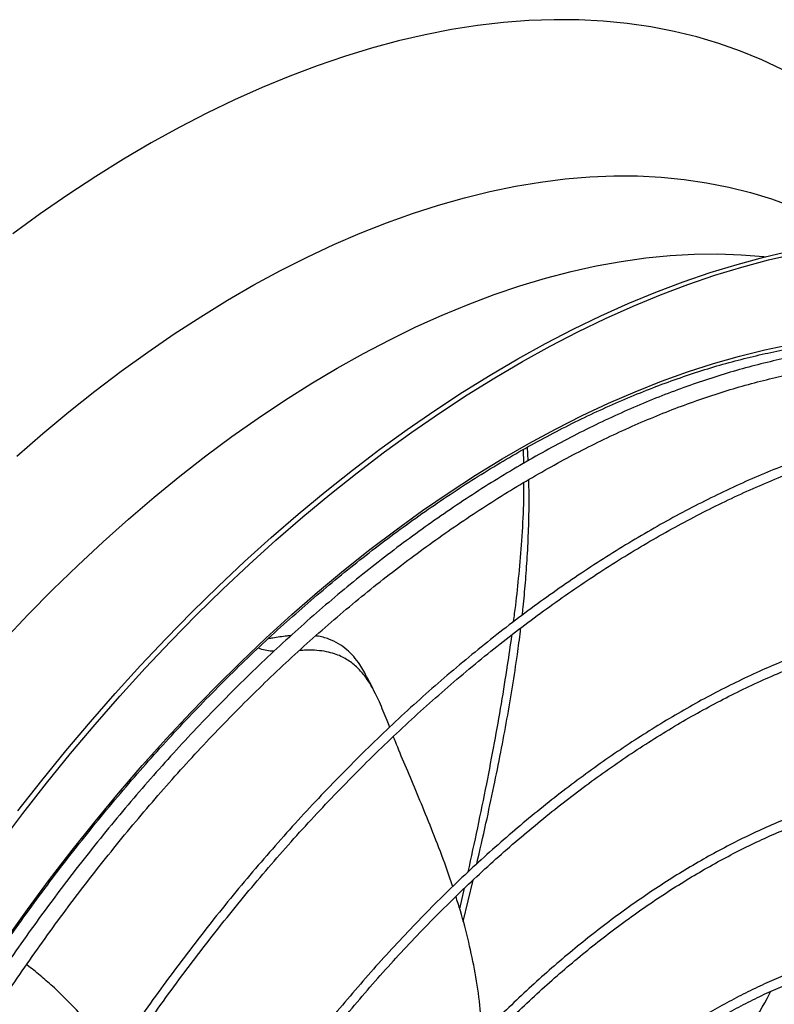
# Model space of a CAD drawing. Units: millimetres. Extents: x 5 to 414, y 3 to 291.
# Drawn here: x 306 to 309, y 92 to 97 of the extents above; entities that cross this region are included whole.
import ezdxf

# ---------------------------------------------------------------- set-up
doc = ezdxf.new("R2010")
doc.units = ezdxf.units.MM

msp = doc.modelspace()

# ---------------------------------------------------------------- linework, layer by layer
at = {"color": 7, "linetype": 'Continuous', "lineweight": 25}
for p, q in [((308.2106, 94.5235), (308.2081, 94.5924)), ((308.232, 94.5359), (308.2288, 94.6039)), ((307.9058, 92.226), (307.9552, 92.4332)), ((307.8888, 92.2883), (307.9126, 92.3934))]:
    msp.add_line(p, q, dxfattribs=at)
at = {"color": 7, "linetype": 'Continuous', "lineweight": 25, "flags": 128}
for points in [[(309.5061, 96.4971), (309.4029, 96.5457), (309.2968, 96.5892), (309.1881, 96.6274), (309.0769, 96.6604), (308.9632, 96.6881), (308.8471, 96.7104), (308.7288, 96.7275), (308.6083, 96.7392), (308.4858, 96.7455), (308.3614, 96.7465), (308.2351, 96.7421), (308.1072, 96.7324), (307.9776, 96.7173), (307.8466, 96.6968), (307.7142, 96.6711), (307.5805, 96.64), (307.4457, 96.6037), (307.3099, 96.5622), (307.1732, 96.5154), (307.0358, 96.4635), (306.8977, 96.4065), (306.759, 96.3444), (306.62, 96.2773), (306.4807, 96.2053), (306.3413, 96.1284), (306.2018, 96.0467), (306.0624, 95.9602), (305.9232, 95.8691), (305.7843, 95.7734), (305.646, 95.6731)], [(305.5792, 92.6128), (305.696, 92.7672), (305.8149, 92.9189), (305.936, 93.0676), (306.059, 93.2133), (306.1839, 93.3557), (306.3105, 93.4949), (306.4388, 93.6307), (306.5686, 93.7629), (306.6999, 93.8914), (306.8324, 94.0161), (306.9661, 94.137), (307.1009, 94.2538), (307.2367, 94.3665), (307.3732, 94.4751), (307.5105, 94.5793), (307.6484, 94.6791), (307.7867, 94.7745), (307.9253, 94.8653), (308.0642, 94.9514), (308.2032, 95.0328), (308.3421, 95.1095), (308.4809, 95.1812), (308.6194, 95.2481), (308.7575, 95.3099), (308.8951, 95.3667), (309.032, 95.4184), (309.1682, 95.465), (309.3034, 95.5064), (309.4377, 95.5425), (309.5709, 95.5735)], [(305.6724, 92.7808), (305.7914, 92.9325), (305.9124, 93.0812), (306.0354, 93.2269), (306.1603, 93.3693), (306.2869, 93.5085), (306.4152, 93.6443), (306.5451, 93.7765), (306.6763, 93.905), (306.8088, 94.0297), (306.9426, 94.1506), (307.0774, 94.2674), (307.2131, 94.3802), (307.3497, 94.4887), (307.4869, 94.5929), (307.6248, 94.6928), (307.7631, 94.7881), (307.9018, 94.8789), (308.0406, 94.965), (308.1796, 95.0465), (308.3185, 95.1231), (308.4573, 95.1948), (308.5958, 95.2617), (308.7339, 95.3235), (308.8715, 95.3803), (309.0084, 95.432), (309.1446, 95.4786), (309.2799, 95.52), (309.4141, 95.5561), (309.5473, 95.5871)], [(307.4648, 93.3694), (307.4454, 93.4079), (307.4259, 93.4463)]]:
    msp.add_lwpolyline(points, dxfattribs=at)
at = {"color": 8, "linetype": 'Continuous', "lineweight": 25, "flags": 128}
for points in [[(305.6673, 94.5586), (305.7968, 94.6713), (305.9272, 94.7799), (306.0585, 94.8843), (306.1904, 94.9844), (306.323, 95.08), (306.4559, 95.1711), (306.5893, 95.2577), (306.7228, 95.3396), (306.8563, 95.4167), (306.9898, 95.4889), (307.1231, 95.5563), (307.2561, 95.6187), (307.3887, 95.6761), (307.5206, 95.7284), (307.6519, 95.7755), (307.7823, 95.8175), (307.9117, 95.8542), (308.0401, 95.8857), (308.1673, 95.9119), (308.2931, 95.9328), (308.4175, 95.9484), (308.5403, 95.9586), (308.6614, 95.9634), (308.7807, 95.9629), (308.898, 95.957), (309.0134, 95.9458), (309.1265, 95.9292), (309.2374, 95.9073), (309.346, 95.8801), (309.4521, 95.8476), (309.5556, 95.8098)], [(305.6018, 93.6351), (305.724, 93.764), (305.8476, 93.8893), (305.9726, 94.0109), (306.099, 94.1287), (306.2264, 94.2426), (306.355, 94.3524), (306.4844, 94.4581), (306.6146, 94.5595), (306.7454, 94.6565), (306.8768, 94.7491), (307.0086, 94.8372), (307.1406, 94.9206), (307.2728, 94.9992), (307.4049, 95.0731), (307.5369, 95.1422), (307.6687, 95.2063), (307.8001, 95.2653), (307.9309, 95.3194), (308.0611, 95.3683), (308.1905, 95.4121), (308.3191, 95.4506), (308.4466, 95.484), (308.5729, 95.512), (308.6979, 95.5348), (308.8216, 95.5522), (308.9437, 95.5643), (309.0641, 95.571), (309.1828, 95.5724), (309.2996, 95.5684), (309.4144, 95.559), (309.4224, 95.5582)], [(305.6112, 92.1332), (305.7198, 92.2858), (305.8307, 92.4358), (305.9439, 92.5831), (306.0593, 92.7276), (306.1767, 92.869), (306.296, 93.0073), (306.4171, 93.1423), (306.54, 93.2739), (306.6644, 93.402), (306.7903, 93.5264), (306.9175, 93.6471), (307.0459, 93.7639), (307.1754, 93.8766), (307.3058, 93.9852), (307.4371, 94.0897), (307.5691, 94.1898), (307.7017, 94.2854), (307.8347, 94.3766), (307.9681, 94.4632), (308.1016, 94.5451), (308.2352, 94.6222), (308.3688, 94.6945), (308.5021, 94.7619), (308.6352, 94.8243), (308.7677, 94.8817), (308.8997, 94.934), (309.031, 94.9812), (309.1615, 95.0232), (309.291, 95.0599), (309.4194, 95.0914), (309.5466, 95.1176)]]:
    msp.add_lwpolyline(points, dxfattribs=at)
at = {"color": 7, "linetype": 'Continuous', "lineweight": 25}
for points, knots in [([(311.169, 94.8929), (311.1664, 94.8943), (311.1331, 94.9117), (311.0666, 94.9408), (310.9694, 94.98), (310.8696, 95.014), (310.7676, 95.0433), (310.6633, 95.068), (310.557, 95.0878), (310.4487, 95.1029), (310.3385, 95.1131), (310.2264, 95.1185), (310.1126, 95.1192), (309.9971, 95.1149), (309.8802, 95.1059), (309.7618, 95.092), (309.6421, 95.0734), (309.5212, 95.0499), (309.3992, 95.0217), (309.2762, 94.9887), (309.1523, 94.951), (309.0276, 94.9086), (308.9023, 94.8616), (308.7764, 94.8099), (308.65, 94.7537), (308.5233, 94.6931), (308.3964, 94.6279), (308.2694, 94.5584), (308.1423, 94.4845), (308.0154, 94.4064), (307.8886, 94.3241), (307.7622, 94.2376), (307.6362, 94.1471), (307.5108, 94.0526), (307.386, 93.9543), (307.2619, 93.8522), (307.1387, 93.7463), (307.0165, 93.6368), (306.8953, 93.5238), (306.7753, 93.4074), (306.6565, 93.2877), (306.5392, 93.1647), (306.4233, 93.0386), (306.309, 92.9095), (306.1963, 92.7775), (306.0854, 92.6428), (305.9764, 92.5054), (305.8694, 92.3654), (305.7644, 92.223), (305.6615, 92.0783), (305.5608, 91.9315), (305.4626, 91.7825), (305.3903, 91.6697), (305.3515, 91.6061), (305.3437, 91.5935)], [0, 0, 0, 0, 0.001656, 0.021409, 0.041166, 0.060927, 0.080694, 0.10047, 0.120256, 0.140051, 0.159858, 0.179677, 0.199506, 0.219346, 0.239195, 0.259054, 0.278921, 0.298795, 0.318675, 0.338561, 0.358451, 0.378345, 0.398242, 0.41814, 0.438041, 0.457942, 0.477844, 0.497746, 0.517648, 0.53755, 0.557451, 0.577351, 0.597251, 0.617149, 0.637047, 0.656943, 0.676839, 0.696733, 0.716627, 0.736519, 0.756411, 0.776302, 0.796192, 0.816081, 0.835969, 0.855857, 0.875744, 0.895631, 0.915517, 0.935402, 0.955288, 0.975173, 0.995057, 1, 1, 1, 1]), ([(305.3631, 91.7459), (305.3764, 91.767), (305.4213, 91.8383), (305.5003, 91.9579), (305.6, 92.1045), (305.7021, 92.2488), (305.8062, 92.3909), (305.9124, 92.5306), (306.0206, 92.6677), (306.1306, 92.8022), (306.2423, 92.9339), (306.3557, 93.0628), (306.4707, 93.1886), (306.5871, 93.3114), (306.7049, 93.4309), (306.8239, 93.5471), (306.9441, 93.6599), (307.0653, 93.7692), (307.1874, 93.8749), (307.3103, 93.9769), (307.434, 94.0751), (307.5583, 94.1694), (307.683, 94.2598), (307.8082, 94.3461), (307.9336, 94.4284), (308.0591, 94.5064), (308.1848, 94.5802), (308.3104, 94.6497), (308.4358, 94.7149), (308.5609, 94.7756), (308.6856, 94.8318), (308.8098, 94.8836), (308.9335, 94.9308), (309.0564, 94.9733), (309.1785, 95.0113), (309.2997, 95.0445), (309.4198, 95.0731), (309.5388, 95.097), (309.6566, 95.1162), (309.773, 95.1306), (309.888, 95.1402), (310.0016, 95.1451), (310.1133, 95.1449), (310.1966, 95.1423), (310.242, 95.1381), (310.2514, 95.1373)], [0, 0, 0, 0, 0.0101, 0.0341, 0.0581, 0.0821, 0.106099, 0.130097, 0.154095, 0.178092, 0.202088, 0.226084, 0.250078, 0.274072, 0.298064, 0.322056, 0.346046, 0.370034, 0.394022, 0.418008, 0.441992, 0.465976, 0.489957, 0.513938, 0.537917, 0.561895, 0.585872, 0.609848, 0.633824, 0.657799, 0.681774, 0.705749, 0.729725, 0.753703, 0.777682, 0.801664, 0.82565, 0.849641, 0.873637, 0.897641, 0.921652, 0.945673, 0.969705, 0.993749, 1, 1, 1, 1]), ([(305.4159, 91.5518), (305.4392, 91.5893), (305.4936, 91.6771), (305.5822, 91.8131), (305.681, 91.96), (305.7821, 92.1048), (305.8853, 92.2473), (305.9907, 92.3875), (306.098, 92.5252), (306.2072, 92.6602), (306.3182, 92.7925), (306.4308, 92.922), (306.5451, 93.0486), (306.6608, 93.172), (306.778, 93.2923), (306.8964, 93.4093), (307.0159, 93.5229), (307.1366, 93.6331), (307.2582, 93.7396), (307.3806, 93.8425), (307.5038, 93.9416), (307.6277, 94.0369), (307.752, 94.1282), (307.8768, 94.2156), (308.0019, 94.2988), (308.1272, 94.3779), (308.2526, 94.4527), (308.3779, 94.5233), (308.5031, 94.5895), (308.628, 94.6514), (308.7526, 94.7087), (308.8768, 94.7616), (309.0003, 94.8099), (309.1232, 94.8536), (309.2452, 94.8927), (309.3664, 94.9271), (309.4866, 94.9569), (309.6056, 94.9819), (309.7235, 95.0023), (309.84, 95.0178), (309.9552, 95.0287), (310.0688, 95.0347), (310.1809, 95.036), (310.2912, 95.0325), (310.3998, 95.0243), (310.5065, 95.0113), (310.6112, 94.9935), (310.7139, 94.971), (310.8143, 94.9435), (310.8879, 94.9205), (310.9271, 94.9054), (310.9345, 94.9025)], [0, 0, 0, 0, 0.015512, 0.036353, 0.057194, 0.078034, 0.098874, 0.119714, 0.140553, 0.161391, 0.182229, 0.203066, 0.223902, 0.244737, 0.265572, 0.286405, 0.307237, 0.328069, 0.348899, 0.369727, 0.390555, 0.411382, 0.432207, 0.453031, 0.473854, 0.494675, 0.515496, 0.536316, 0.557136, 0.577955, 0.598774, 0.619593, 0.640412, 0.661233, 0.682055, 0.70288, 0.723707, 0.744538, 0.765374, 0.786216, 0.807065, 0.827922, 0.848788, 0.869664, 0.890552, 0.911451, 0.932364, 0.953289, 0.974227, 0.995177, 1, 1, 1, 1]), ([(311.7492, 94.558), (311.7271, 94.5684), (311.6738, 94.5937), (311.5862, 94.6285), (311.487, 94.663), (311.3854, 94.6926), (311.2816, 94.7176), (311.1758, 94.7377), (311.0679, 94.7531), (310.9581, 94.7637), (310.8464, 94.7695), (310.733, 94.7704), (310.618, 94.7666), (310.5015, 94.7579), (310.3835, 94.7444), (310.2642, 94.7261), (310.1436, 94.7031), (310.022, 94.6752), (309.8993, 94.6427), (309.7757, 94.6054), (309.6513, 94.5634), (309.5263, 94.5168), (309.4006, 94.4656), (309.2745, 94.4099), (309.148, 94.3496), (309.0213, 94.2849), (308.8945, 94.2159), (308.7676, 94.1424), (308.6407, 94.0647), (308.5141, 93.9829), (308.3878, 93.8968), (308.2618, 93.8068), (308.1364, 93.7127), (308.0116, 93.6148), (307.8875, 93.513), (307.7643, 93.4076), (307.642, 93.2985), (307.5207, 93.1858), (307.4006, 93.0698), (307.2818, 92.9504), (307.1643, 92.8277), (307.0482, 92.702), (306.9338, 92.5732), (306.8209, 92.4415), (306.7098, 92.3071), (306.6006, 92.1699), (306.4933, 92.0302), (306.388, 91.8881), (306.2849, 91.7436), (306.1839, 91.597), (306.0854, 91.4482), (306.0087, 91.3289), (305.9656, 91.2586), (305.9538, 91.2392)], [0, 0, 0, 0, 0.013987, 0.033889, 0.053795, 0.073704, 0.093618, 0.113537, 0.133462, 0.153394, 0.173331, 0.193275, 0.213226, 0.233181, 0.253142, 0.273108, 0.293077, 0.313051, 0.333027, 0.353006, 0.372986, 0.392969, 0.412952, 0.432937, 0.452922, 0.472907, 0.492893, 0.512879, 0.532864, 0.552849, 0.572833, 0.592817, 0.612801, 0.632784, 0.652766, 0.672748, 0.69273, 0.71271, 0.732691, 0.75267, 0.772649, 0.792628, 0.812606, 0.832584, 0.852562, 0.872539, 0.892515, 0.912492, 0.932468, 0.952444, 0.97242, 0.992396, 1, 1, 1, 1]), ([(305.9952, 91.2176), (306.0186, 91.2554), (306.0734, 91.3438), (306.1624, 91.4805), (306.2615, 91.6279), (306.3629, 91.7732), (306.4665, 91.9162), (306.5721, 92.0568), (306.6798, 92.195), (306.7893, 92.3306), (306.9006, 92.4634), (307.0136, 92.5934), (307.1283, 92.7204), (307.2444, 92.8444), (307.3619, 92.9652), (307.4807, 93.0828), (307.6006, 93.1969), (307.7217, 93.3076), (307.8437, 93.4147), (307.9667, 93.5181), (308.0903, 93.6177), (308.2146, 93.7136), (308.3395, 93.8055), (308.4648, 93.8933), (308.5904, 93.9772), (308.7163, 94.0568), (308.8422, 94.1322), (308.9682, 94.2034), (309.094, 94.2702), (309.2196, 94.3326), (309.3449, 94.3905), (309.4697, 94.4439), (309.5939, 94.4928), (309.7175, 94.537), (309.8404, 94.5767), (309.9623, 94.6116), (310.0833, 94.6419), (310.2032, 94.6675), (310.3219, 94.6883), (310.4393, 94.7044), (310.5554, 94.7157), (310.6699, 94.7222), (310.7829, 94.7239), (310.8942, 94.7209), (311.0037, 94.7131), (311.1113, 94.7003), (311.203, 94.6857), (311.258, 94.6735), (311.2786, 94.669)], [0, 0, 0, 0, 0.016528, 0.038581, 0.060634, 0.082687, 0.10474, 0.126793, 0.148845, 0.170897, 0.192948, 0.214999, 0.237049, 0.259099, 0.281149, 0.303198, 0.325246, 0.347293, 0.36934, 0.391387, 0.413432, 0.435477, 0.457521, 0.479564, 0.501607, 0.523649, 0.545691, 0.567732, 0.589772, 0.611813, 0.633853, 0.655894, 0.677934, 0.699976, 0.722018, 0.744062, 0.766107, 0.788154, 0.810205, 0.832259, 0.854316, 0.876379, 0.898446, 0.92052, 0.9426, 0.964687, 0.986782, 1, 1, 1, 1]), ([(308.1586, 93.7286), (308.1621, 93.7557), (308.1725, 93.836), (308.1869, 93.9718), (308.2011, 94.1409), (308.2099, 94.2942), (308.2103, 94.3901), (308.2105, 94.4269)], [0, 0, 0, 0, 0.111367, 0.329588, 0.569041, 0.834688, 1, 1, 1, 1]), ([(308.2019, 93.7611), (308.2034, 93.7743), (308.2098, 93.829), (308.2185, 93.9268), (308.228, 94.0577), (308.2343, 94.1962), (308.2371, 94.3254), (308.2355, 94.4074), (308.2349, 94.4415)], [0, 0, 0, 0, 0.05552, 0.229646, 0.417547, 0.623258, 0.843256, 1, 1, 1, 1]), ([(311.4118, 93.6029), (311.4053, 93.6059), (311.3703, 93.6228), (311.3042, 93.6487), (311.2135, 93.6806), (311.1203, 93.7073), (311.025, 93.7293), (310.9276, 93.7466), (310.8282, 93.7591), (310.7269, 93.7668), (310.6238, 93.7696), (310.519, 93.7677), (310.4127, 93.7609), (310.3049, 93.7493), (310.1958, 93.7329), (310.0854, 93.7117), (309.974, 93.6858), (309.8615, 93.6551), (309.7482, 93.6197), (309.6341, 93.5797), (309.5194, 93.535), (309.4041, 93.4858), (309.2885, 93.432), (309.1725, 93.3737), (309.0565, 93.3111), (308.9403, 93.2441), (308.8243, 93.1729), (308.7084, 93.0974), (308.5929, 93.0178), (308.4778, 92.9342), (308.3633, 92.8467), (308.2494, 92.7553), (308.1364, 92.6602), (308.0242, 92.5613), (307.913, 92.459), (307.803, 92.3531), (307.6943, 92.244), (307.5869, 92.1316), (307.4809, 92.0161), (307.3766, 91.8976), (307.2739, 91.7762), (307.173, 91.6521), (307.074, 91.5253), (306.9771, 91.3961), (306.8821, 91.2645), (306.7895, 91.1307), (306.7018, 90.9993), (306.6463, 90.9116), (306.6199, 90.87)], [0, 0, 0, 0, 0.0049447, 0.0270188, 0.0490963, 0.0711791, 0.0932686, 0.1153661, 0.1374723, 0.1595877, 0.1817121, 0.2038455, 0.2259873, 0.2481368, 0.2702932, 0.2924556, 0.3146233, 0.3367953, 0.3589709, 0.3811493, 0.4033298, 0.425512, 0.4476951, 0.469879, 0.4920631, 0.5142472, 0.536431, 0.5586143, 0.580797, 0.602979, 0.6251603, 0.6473407, 0.6695204, 0.6916992, 0.7138772, 0.7360544, 0.7582309, 0.7804066, 0.8025816, 0.824756, 0.8469298, 0.8691031, 0.8912759, 0.9134482, 0.9356202, 0.9577919, 0.9799634, 1, 1, 1, 1]), ([(306.661, 90.8472), (306.6756, 90.8705), (306.7189, 90.9399), (306.7937, 91.0534), (306.8851, 91.1875), (306.9787, 91.3193), (307.0745, 91.4488), (307.1723, 91.5759), (307.272, 91.7004), (307.3735, 91.8222), (307.4767, 91.9412), (307.5815, 92.0572), (307.6878, 92.1702), (307.7955, 92.28), (307.9044, 92.3864), (308.0145, 92.4895), (308.1256, 92.589), (308.2376, 92.6849), (308.3504, 92.777), (308.4639, 92.8654), (308.578, 92.9498), (308.6925, 93.0303), (308.8073, 93.1066), (308.9223, 93.1788), (309.0374, 93.2467), (309.1525, 93.3104), (309.2674, 93.3696), (309.382, 93.4245), (309.4962, 93.4748), (309.6098, 93.5207), (309.7229, 93.5619), (309.8352, 93.5985), (309.9466, 93.6304), (310.057, 93.6577), (310.1663, 93.6802), (310.2744, 93.698), (310.3812, 93.7111), (310.4865, 93.7194), (310.5903, 93.7228), (310.6925, 93.7215), (310.7929, 93.7155), (310.8915, 93.7045), (310.9849, 93.6898), (311.0444, 93.6763), (311.0725, 93.67)], [0, 0, 0, 0, 0.0122488, 0.0364031, 0.0605572, 0.0847111, 0.1088645, 0.1330176, 0.1571701, 0.1813221, 0.2054735, 0.2296242, 0.2537742, 0.2779233, 0.3020716, 0.326219, 0.3503655, 0.3745109, 0.3986554, 0.4227988, 0.4469412, 0.4710826, 0.495223, 0.5193625, 0.5435013, 0.5676393, 0.5917769, 0.6159142, 0.6400516, 0.6641891, 0.6883274, 0.7124669, 0.7366082, 0.7607519, 0.7848988, 0.8090498, 0.8332059, 0.857368, 0.8815372, 0.9057145, 0.9299008, 0.9540969, 0.9783035, 1, 1, 1, 1]), ([(307.974, 92.5143), (307.9895, 92.5822), (308.0191, 92.7116), (308.059, 92.8984), (308.0943, 93.0726), (308.1256, 93.2395), (308.1536, 93.403), (308.1756, 93.5499), (308.189, 93.6481), (308.194, 93.692), (308.1946, 93.6974)], [0, 0, 0, 0, 0.169759, 0.323399, 0.468446, 0.608159, 0.745764, 0.884399, 0.98591, 1, 1, 1, 1]), ([(307.0416, 93.6586), (307.0346, 93.6581), (307.0056, 93.6558), (306.967, 93.6484), (306.9346, 93.644), (306.9268, 93.6429)], [0, 0, 0, 0, 0.194731, 0.805879, 1, 1, 1, 1]), ([(307.4254, 93.446), (307.4133, 93.469), (307.3932, 93.5071), (307.3575, 93.5537), (307.3226, 93.5889), (307.2817, 93.6189), (307.2321, 93.6421), (307.1922, 93.6544), (307.1673, 93.6571), (307.1651, 93.6573)], [0, 0, 0, 0, 0.237547, 0.392012, 0.54204, 0.689341, 0.836062, 0.985181, 1, 1, 1, 1]), ([(307.9308, 92.4746), (307.9469, 92.5479), (307.979, 92.6952), (308.023, 92.9108), (308.0627, 93.1185), (308.0979, 93.317), (308.1263, 93.4959), (308.1436, 93.6111), (308.15, 93.6615), (308.1502, 93.6632)], [0, 0, 0, 0, 0.18268, 0.366851, 0.539058, 0.704431, 0.868281, 0.99563, 1, 1, 1, 1]), ([(306.9565, 93.5801), (306.953, 93.5802), (306.9277, 93.5811), (306.9015, 93.5873), (306.8777, 93.5959), (306.877, 93.5962)], [0, 0, 0, 0, 0.131927, 0.974008, 1, 1, 1, 1]), ([(307.5368, 93.2), (307.5324, 93.2111), (307.515, 93.2551), (307.4873, 93.3248), (307.4504, 93.3998), (307.412, 93.4584), (307.3717, 93.5036), (307.323, 93.5412), (307.2711, 93.5654), (307.2197, 93.5789), (307.1722, 93.5852), (307.1262, 93.5868), (307.0946, 93.5842), (307.0827, 93.5832)], [0, 0, 0, 0, 0.055343, 0.219596, 0.371583, 0.478931, 0.582146, 0.682917, 0.783445, 0.840854, 0.900182, 0.96243, 1, 1, 1, 1]), ([(307.853, 92.4005), (307.849, 92.4132), (307.8277, 92.4808), (307.7837, 92.5968), (307.7252, 92.7449), (307.6674, 92.8828), (307.6142, 93.0093), (307.5768, 93.0988), (307.5588, 93.1446), (307.5554, 93.1531)], [0, 0, 0, 0, 0.043607, 0.231956, 0.423796, 0.606036, 0.785915, 0.959993, 1, 1, 1, 1]), ([(311.0678, 92.8093), (311.0438, 92.8193), (310.9929, 92.8404), (310.9122, 92.8669), (310.8266, 92.8901), (310.7387, 92.9084), (310.6489, 92.922), (310.5571, 92.9307), (310.4634, 92.9346), (310.3681, 92.9337), (310.2712, 92.928), (310.1728, 92.9175), (310.0731, 92.9022), (309.9722, 92.882), (309.8702, 92.8572), (309.7672, 92.8276), (309.6635, 92.7932), (309.559, 92.7543), (309.454, 92.7107), (309.3485, 92.6627), (309.2427, 92.6101), (309.1368, 92.5531), (309.0308, 92.4918), (308.925, 92.4262), (308.8193, 92.3564), (308.714, 92.2826), (308.6092, 92.2047), (308.5051, 92.1229), (308.4016, 92.0374), (308.2991, 91.9481), (308.1975, 91.8553), (308.0971, 91.759), (307.9979, 91.6594), (307.9001, 91.5565), (307.8037, 91.4505), (307.709, 91.3416), (307.616, 91.2299), (307.5248, 91.1155), (307.4356, 90.9985), (307.3485, 90.8791), (307.2636, 90.7574), (307.196, 90.657), (307.1576, 90.5966), (307.1459, 90.5781)], [0, 0, 0, 0, 0.02208, 0.046764, 0.071455, 0.096156, 0.12087, 0.145596, 0.170336, 0.19509, 0.219856, 0.244633, 0.269421, 0.294218, 0.319022, 0.343832, 0.368647, 0.393466, 0.418288, 0.443112, 0.467937, 0.492762, 0.517587, 0.542412, 0.567237, 0.59206, 0.616882, 0.641703, 0.666523, 0.691342, 0.716159, 0.740976, 0.765791, 0.790605, 0.815418, 0.84023, 0.865042, 0.889852, 0.914662, 0.939472, 0.964281, 0.989089, 1, 1, 1, 1]), ([(307.1867, 90.5555), (307.193, 90.5655), (307.2258, 90.6174), (307.2874, 90.7093), (307.3713, 90.8307), (307.4576, 90.9498), (307.546, 91.0666), (307.6363, 91.1808), (307.7284, 91.2924), (307.8223, 91.4011), (307.9178, 91.5069), (308.0147, 91.6097), (308.113, 91.7092), (308.2125, 91.8054), (308.3132, 91.8981), (308.4148, 91.9873), (308.5173, 92.0728), (308.6205, 92.1545), (308.7243, 92.2323), (308.8285, 92.3062), (308.9331, 92.3759), (309.0379, 92.4415), (309.1427, 92.5029), (309.2475, 92.5599), (309.3521, 92.6126), (309.4563, 92.6608), (309.5601, 92.7045), (309.6632, 92.7436), (309.7657, 92.7782), (309.8673, 92.808), (309.9679, 92.8332), (310.0674, 92.8537), (310.1657, 92.8695), (310.2626, 92.8804), (310.3581, 92.8867), (310.452, 92.8881), (310.5442, 92.8847), (310.6347, 92.8768), (310.723, 92.8634), (310.7813, 92.8528), (310.8096, 92.8452), (310.8098, 92.8452)], [0, 0, 0, 0, 0.006457, 0.033308, 0.060157, 0.087007, 0.113855, 0.140703, 0.167551, 0.194397, 0.221242, 0.248086, 0.27493, 0.301771, 0.328612, 0.355451, 0.382288, 0.409124, 0.435959, 0.462792, 0.489624, 0.516454, 0.543283, 0.570111, 0.596938, 0.623766, 0.650593, 0.677421, 0.70425, 0.731082, 0.757917, 0.784756, 0.811602, 0.838454, 0.865316, 0.892189, 0.919074, 0.945973, 0.972887, 0.999817, 1, 1, 1, 1]), ([(308.001, 91.6617), (307.9977, 91.7097), (307.9907, 91.8133), (307.9673, 91.9671), (307.934, 92.1256), (307.9006, 92.2536), (307.8765, 92.3273), (307.8688, 92.3509)], [0, 0, 0, 0, 0.1970149, 0.4262288, 0.6502295, 0.8878636, 1, 1, 1, 1]), ([(310.7172, 92.024), (310.6965, 92.0319), (310.6514, 92.049), (310.5792, 92.0698), (310.5011, 92.0874), (310.4209, 92.1001), (310.3388, 92.108), (310.2549, 92.1111), (310.1692, 92.1094), (310.0821, 92.1029), (309.9935, 92.0915), (309.9036, 92.0754), (309.8126, 92.0544), (309.7206, 92.0287), (309.6278, 91.9984), (309.5343, 91.9633), (309.4403, 91.9237), (309.3458, 91.8795), (309.2512, 91.8309), (309.1564, 91.7779), (309.0616, 91.7206), (308.9671, 91.6591), (308.8729, 91.5935), (308.7792, 91.5238), (308.6861, 91.4503), (308.5938, 91.373), (308.5024, 91.2921), (308.412, 91.2076), (308.3229, 91.1197), (308.235, 91.0285), (308.1487, 90.9343), (308.0639, 90.837), (307.9809, 90.7369), (307.8998, 90.6342), (307.8205, 90.5289), (307.7436, 90.4212), (307.6894, 90.3428), (307.6616, 90.2998), (307.6579, 90.294)], [0, 0, 0, 0, 0.024058, 0.052476, 0.080909, 0.10936, 0.137831, 0.166324, 0.194839, 0.223373, 0.251926, 0.280494, 0.309076, 0.337668, 0.366269, 0.394876, 0.423488, 0.452103, 0.480719, 0.509336, 0.537953, 0.566569, 0.595183, 0.623796, 0.652407, 0.681016, 0.709623, 0.738228, 0.766831, 0.795433, 0.824033, 0.852631, 0.881228, 0.909824, 0.938419, 0.967013, 0.995607, 1, 1, 1, 1]), ([(307.6988, 90.2714), (307.7205, 90.3039), (307.7666, 90.3731), (307.84, 90.4763), (307.9181, 90.5814), (307.9983, 90.684), (308.0802, 90.784), (308.164, 90.8812), (308.2493, 90.9754), (308.3361, 91.0665), (308.4242, 91.1544), (308.5135, 91.2389), (308.6038, 91.3199), (308.695, 91.3973), (308.787, 91.4709), (308.8795, 91.5407), (308.9726, 91.6064), (309.0659, 91.6681), (309.1594, 91.7256), (309.2529, 91.7788), (309.3463, 91.8277), (309.4394, 91.8721), (309.532, 91.9121), (309.6241, 91.9475), (309.7155, 91.9783), (309.806, 92.0045), (309.8954, 92.0259), (309.9838, 92.0427), (310.0708, 92.0547), (310.1564, 92.062), (310.2405, 92.0645), (310.323, 92.0622), (310.4036, 92.0552), (310.4823, 92.0435), (310.5589, 92.0267), (310.6177, 92.0107), (310.6501, 91.9988), (310.6586, 91.9957)], [0, 0, 0, 0, 0.025921, 0.055124, 0.084326, 0.113528, 0.142728, 0.171927, 0.201125, 0.23032, 0.259514, 0.288706, 0.317896, 0.347083, 0.376269, 0.405452, 0.434632, 0.463811, 0.492987, 0.522162, 0.551335, 0.580507, 0.60968, 0.638853, 0.668028, 0.697206, 0.726389, 0.75558, 0.78478, 0.813993, 0.843221, 0.872466, 0.901733, 0.931023, 0.960336, 0.989675, 1, 1, 1, 1]), ([(306.1565, 91.5546), (306.1314, 91.5867), (306.0818, 91.6504), (306.0052, 91.7402), (305.9267, 91.8245), (305.8529, 91.8961), (305.7831, 91.9561), (305.7398, 91.9915), (305.7164, 92.0076), (305.7153, 92.0083)], [0, 0, 0, 0, 0.1849591, 0.366547, 0.5453949, 0.725583, 0.8575185, 0.9934144, 1, 1, 1, 1]), ([(309.069, 91.3005), (309.0834, 91.318), (309.141, 91.3878), (309.2324, 91.5167), (309.3423, 91.6868), (309.4137, 91.8069), (309.447, 91.8712), (309.4493, 91.8757)], [0, 0, 0, 0, 0.098886, 0.395604, 0.68706, 0.978259, 1, 1, 1, 1])]:
    msp.add_open_spline(points, degree=3, knots=knots, dxfattribs=at)

doc.saveas('drawing.dxf')
